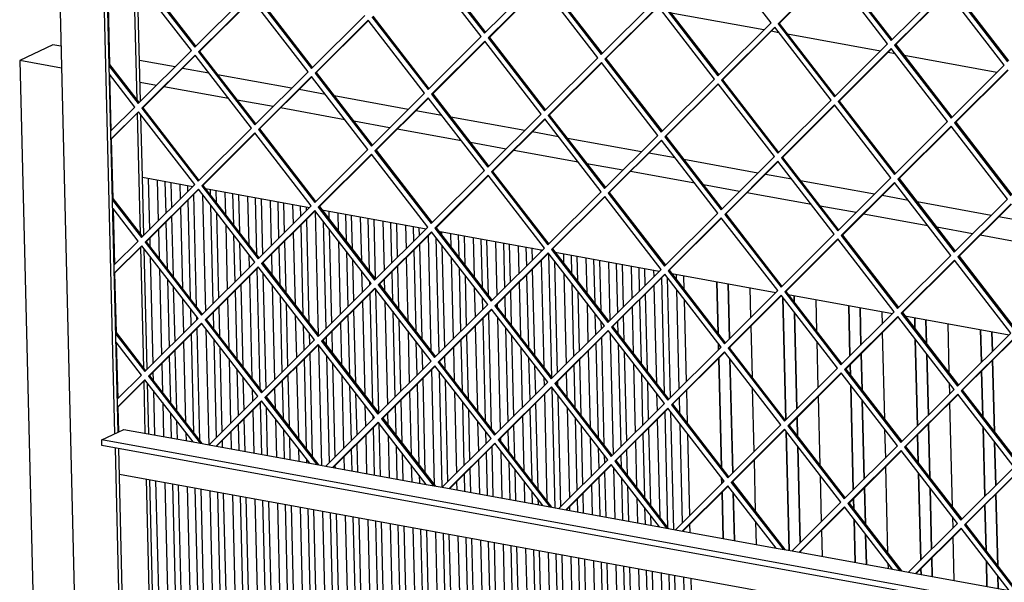
# Model space of a CAD drawing. Units: millimetres. Extents: x 0 to 287, y 17 to 217.
# Drawn here: x 166 to 183, y 50 to 59 of the extents above; entities that cross this region are included whole.
import ezdxf

# ---------------------------------------------------------------- set-up
doc = ezdxf.new("R2010")
doc.units = ezdxf.units.MM

# ---------------------------------------------------------------- blocks, each defined once
blk = doc.blocks.new('Frame_Universal_1500-50_standaard_1S__62', base_point=(4990.96, 983.56))
at = {"color": 7, "linetype": 'Continuous'}
for p, q in [((5365.19, 1771.1), (5318.54, 1779.58)), ((5372.77, 1769.72), (5368.96, 1770.41)), ((5423.83, 1760.43), (5377.17, 1768.92)), ((5007.71, 1763.65), (4990.96, 1755.73)), ((5011.67, 1762.93), (5007.71, 1763.65)), ((5431.41, 1759.06), (5427.6, 1759.75)), ((5482.47, 1749.77), (5435.81, 1758.26)), ((4990.96, 1755.73), (5003.84, 1231.75)), ((5011.95, 1751.91), (4990.96, 1755.73)), ((5069.08, 1752.49), (5051.22, 1755.73)), ((5086.08, 1749.4), (5072.85, 1751.8)), ((5127.72, 1741.83), (5090.48, 1748.6)), ((5059.77, 1743.22), (5051.49, 1744.72)), ((5095.94, 1736.64), (5063.53, 1742.53)), ((5144.72, 1738.73), (5131.49, 1741.14)), ((5118.41, 1732.56), (5100.34, 1735.84)), ((5186.36, 1731.16), (5149.12, 1737.93)), ((5154.57, 1725.98), (5122.17, 1731.87)), ((5203.36, 1728.07), (5190.12, 1730.48)), ((5177.04, 1721.89), (5158.98, 1725.18)), ((5245, 1720.5), (5207.76, 1727.27)), ((5213.21, 1715.32), (5180.81, 1721.21)), ((5261.99, 1717.41), (5248.76, 1719.82)), ((5235.68, 1711.23), (5217.62, 1714.52)), ((5303.63, 1709.84), (5266.4, 1716.61)), ((5271.85, 1704.66), (5239.45, 1710.55)), ((5320.63, 1706.75), (5307.4, 1709.15)), ((5294.32, 1700.57), (5276.26, 1703.85)), ((5362.27, 1699.18), (5325.04, 1705.95)), ((5330.49, 1693.99), (5298.09, 1699.88)), ((5052.67, 1697.09), (5078.11, 1692.46)), ((5379.27, 1696.09), (5366.04, 1698.49)), ((5420.91, 1688.52), (5383.67, 1695.29)), ((5084.34, 1691.33), (5136.75, 1681.8)), ((5352.96, 1689.91), (5334.89, 1693.19)), ((5389.13, 1683.33), (5356.72, 1689.22)), ((5437.91, 1685.42), (5424.68, 1687.83)), ((5479.55, 1677.85), (5442.31, 1684.62)), ((5142.98, 1680.67), (5195.39, 1671.14)), ((5411.59, 1679.25), (5393.53, 1682.53)), ((5447.76, 1672.67), (5415.36, 1678.56)), ((5496.54, 1674.76), (5483.31, 1677.17)), ((5201.61, 1670), (5254.03, 1660.47)), ((5470.23, 1668.58), (5452.17, 1671.87)), ((5506.4, 1662.01), (5474, 1667.9)), ((5260.25, 1659.34), (5312.67, 1649.81)), ((5318.89, 1648.68), (5371.3, 1639.15)), ((5377.53, 1638.02), (5429.94, 1628.49)), ((5436.17, 1627.36), (5488.58, 1617.83))]:
    blk.add_line(p, q, dxfattribs=at)
blk = doc.blocks.new('Flameplate500b__63', base_point=(5325.01, 1175.53))
at = {"color": 7, "linetype": 'Continuous'}
for p, q in [((5325.19, 1640.53), (5325.01, 1647.57)), ((5341.6, 1644.55), (5342.24, 1618.46)), ((5347.27, 1643.52), (5347.95, 1615.91)), ((5358.18, 1641.54), (5358.56, 1626.46)), ((5326.32, 1594.39), (5325.31, 1635.47)), ((5374.82, 1636.63), (5376.33, 1575.14)), ((5380.44, 1637.49), (5380.53, 1634.14)), ((5391.35, 1635.5), (5391.75, 1619.62)), ((5407.94, 1632.49), (5408.56, 1607.21)), ((5413.61, 1631.46), (5414.08, 1612.7)), ((5424.53, 1629.47), (5424.68, 1623.25)), ((5380.65, 1629.08), (5381.84, 1580.62)), ((5441.11, 1626.46), (5441.25, 1620.78)), ((5446.78, 1625.43), (5447.08, 1613.23)), ((5358.66, 1622.14), (5359.29, 1596.39)), ((5457.7, 1623.44), (5458.3, 1598.71)), ((5474.28, 1620.43), (5474.69, 1604)), ((5479.96, 1619.39), (5480.2, 1609.49)), ((5391.87, 1614.56), (5392.45, 1591.18)), ((5424.78, 1618.92), (5425.85, 1575.48)), ((5441.38, 1615.72), (5442.45, 1571.92)), ((5342.37, 1613.4), (5342.44, 1610.43)), ((5348.06, 1611.59), (5348.07, 1610.91)), ((5342.54, 1606.1), (5343.9, 1551.1)), ((5348.2, 1605.85), (5349.61, 1548.55)), ((5414.18, 1608.37), (5414.63, 1590)), ((5447.21, 1608.17), (5447.97, 1577.41)), ((5480.31, 1605.16), (5481.19, 1569.09)), ((5408.67, 1602.89), (5408.8, 1597.55)), ((5474.79, 1599.67), (5475.36, 1576.64)), ((5326.84, 1573.17), (5326.43, 1590.06)), ((5359.42, 1591.33), (5360.21, 1559.1)), ((5408.92, 1592.49), (5410.22, 1539.85)), ((5458.43, 1593.65), (5458.57, 1587.96)), ((5392.55, 1586.85), (5393.4, 1552.25)), ((5414.76, 1584.94), (5415.73, 1545.33)), ((5458.68, 1583.64), (5459.96, 1531.34)), ((5381.95, 1576.3), (5382.18, 1566.77)), ((5425.98, 1570.42), (5426.34, 1555.89)), ((5448.07, 1573.08), (5448.74, 1545.86)), ((5475.48, 1571.58), (5476.34, 1536.64)), ((5327.98, 1527.02), (5326.97, 1568.11)), ((5376.47, 1569.26), (5377.94, 1509.45)), ((5442.56, 1567.6), (5442.91, 1553.41)), ((5382.31, 1561.71), (5383.5, 1513.26)), ((5481.32, 1564.03), (5481.86, 1542.12)), ((5360.32, 1554.77), (5360.95, 1529.03)), ((5426.44, 1551.56), (5427.51, 1508.12)), ((5344.02, 1546.04), (5344.1, 1543.06)), ((5393.53, 1547.19), (5394.1, 1523.81)), ((5443.03, 1548.35), (5444.11, 1504.56)), ((5349.72, 1544.22), (5349.73, 1543.55)), ((5415.84, 1541.01), (5416.29, 1522.63)), ((5448.87, 1540.8), (5449.62, 1510.05)), ((5344.2, 1538.73), (5344.77, 1515.48)), ((5349.86, 1538.49), (5350.45, 1514.45)), ((5410.33, 1535.52), (5410.46, 1530.18)), ((5481.96, 1537.8), (5482.85, 1501.72)), ((5476.45, 1532.31), (5477.02, 1509.27)), ((5460.09, 1526.28), (5460.23, 1520.6)), ((5328.19, 1518.5), (5328.08, 1522.7)), ((5361.08, 1523.97), (5361.36, 1512.47)), ((5410.58, 1525.12), (5411.11, 1503.42)), ((5394.21, 1519.48), (5394.53, 1506.44)), ((5416.42, 1517.57), (5416.79, 1502.39)), ((5460.33, 1516.27), (5460.87, 1494.37)), ((5383.61, 1508.93), (5383.62, 1508.42)), ((5449.73, 1505.72), (5449.96, 1496.36)), ((5427.63, 1503.05), (5427.7, 1500.41)), ((5477.14, 1504.21), (5477.46, 1491.36)), ((5444.22, 1500.23), (5444.29, 1497.39)), ((5482.97, 1496.66), (5483.13, 1490.33)), ((5332.4, 1347.42), (5328.75, 1495.49))]:
    blk.add_line(p, q, dxfattribs=at)
blk = doc.blocks.new('Flameplate500l__64', base_point=(5055.6, 1222.11))
at = {"color": 7, "linetype": 'Continuous'}
for p, q in [((5055.6, 1696.55), (5056.23, 1670.69)), ((5060.14, 1695.73), (5060.64, 1675.08)), ((5066.94, 1694.49), (5067.26, 1681.66)), ((5071.48, 1693.67), (5071.67, 1686.05)), ((5089.64, 1690.36), (5089.79, 1684.27)), ((5094.18, 1689.54), (5094.46, 1678.23)), ((5078.39, 1688.31), (5079.78, 1632.01)), ((5082.91, 1688.27), (5084.35, 1629.66)), ((5100.99, 1688.3), (5101.46, 1669.17)), ((5105.53, 1687.48), (5106.13, 1663.13)), ((5112.34, 1686.24), (5113.03, 1658.19)), ((5116.87, 1685.41), (5117.44, 1662.58)), ((5123.68, 1684.17), (5124.05, 1669.16)), ((5071.78, 1681.72), (5072.78, 1641.07)), ((5089.91, 1679.21), (5090.97, 1636.24)), ((5128.22, 1683.35), (5128.46, 1673.55)), ((5135.03, 1682.11), (5135.08, 1680.13)), ((5139.6, 1680.14), (5141.13, 1617.83)), ((5146.38, 1680.05), (5146.48, 1676.14)), ((5150.92, 1679.22), (5151.14, 1670.1)), ((5067.37, 1677.33), (5068.11, 1647.11)), ((5135.19, 1675.81), (5136.46, 1623.87)), ((5157.73, 1677.98), (5158.14, 1661.04)), ((5162.27, 1677.16), (5162.81, 1655)), ((5169.08, 1675.92), (5169.81, 1645.94)), ((5173.61, 1675.1), (5174.23, 1650.08)), ((5180.42, 1673.86), (5180.85, 1656.66)), ((5060.75, 1670.75), (5061.11, 1656.17)), ((5094.58, 1673.17), (5095.38, 1640.63)), ((5128.57, 1669.22), (5129.46, 1632.93)), ((5146.6, 1671.08), (5147.76, 1623.74)), ((5184.96, 1673.03), (5185.26, 1661.05)), ((5191.77, 1671.79), (5191.87, 1667.64)), ((5203.12, 1669.73), (5203.16, 1668)), ((5207.66, 1668.91), (5207.83, 1661.96)), ((5056.34, 1666.36), (5056.44, 1662.21)), ((5101.58, 1664.11), (5102, 1647.21)), ((5124.16, 1664.83), (5124.8, 1638.97)), ((5151.27, 1665.04), (5152.17, 1628.13)), ((5196.39, 1667.7), (5197.82, 1609.7)), ((5214.47, 1667.67), (5214.83, 1652.9)), ((5219.01, 1666.84), (5219.5, 1646.86)), ((5225.81, 1665.6), (5226.5, 1637.8)), ((5230.35, 1664.78), (5231.02, 1637.58)), ((5191.98, 1663.31), (5193.15, 1615.74)), ((5203.29, 1662.94), (5204.56, 1611.25)), ((5237.16, 1663.54), (5237.64, 1644.17)), ((5241.7, 1662.72), (5242.05, 1648.55)), ((5248.51, 1661.48), (5248.67, 1655.14)), ((5253.05, 1660.65), (5253.08, 1659.53)), ((5056.57, 1657.15), (5057.89, 1603.32)), ((5106.25, 1658.07), (5106.41, 1651.6)), ((5117.54, 1658.25), (5117.79, 1648.03)), ((5158.27, 1655.98), (5158.79, 1634.72)), ((5185.36, 1656.73), (5186.15, 1624.8)), ((5207.95, 1656.9), (5208.97, 1615.63)), ((5253.18, 1655.2), (5254.5, 1601.56)), ((5259.97, 1654.81), (5261.35, 1598.75)), ((5264.4, 1658.59), (5264.51, 1653.83)), ((5271.21, 1657.35), (5271.52, 1644.77)), ((5275.74, 1656.53), (5276.18, 1638.73)), ((5282.55, 1655.29), (5283.18, 1629.67)), ((5287.09, 1654.46), (5287.82, 1625.08)), ((5061.23, 1651.11), (5062.3, 1607.71)), ((5162.94, 1649.94), (5163.2, 1639.11)), ((5180.95, 1652.34), (5181.48, 1630.84)), ((5248.77, 1650.81), (5249.84, 1607.6)), ((5293.9, 1653.22), (5294.43, 1631.67)), ((5298.44, 1652.4), (5298.84, 1636.06)), ((5305.25, 1651.16), (5305.46, 1642.64)), ((5309.79, 1650.34), (5309.87, 1647.03)), ((5106.52, 1647.28), (5107.78, 1595.77)), ((5113.25, 1649.01), (5114.68, 1590.82)), ((5174.34, 1645.75), (5174.48, 1639.9)), ((5214.95, 1647.84), (5215.58, 1622.22)), ((5242.16, 1644.23), (5242.83, 1616.66)), ((5264.64, 1648.77), (5265.76, 1603.14)), ((5316.66, 1646.67), (5318.14, 1586.25)), ((5321.14, 1648.27), (5321.2, 1645.69)), ((5068.23, 1642.05), (5068.92, 1614.29)), ((5102.1, 1642.89), (5103.12, 1601.81)), ((5117.92, 1642.97), (5119.09, 1595.21)), ((5169.94, 1640.88), (5171.47, 1578.57)), ((5219.62, 1641.8), (5220, 1626.61)), ((5237.75, 1639.84), (5238.17, 1622.7)), ((5271.64, 1639.71), (5272.38, 1609.72)), ((5309.98, 1642.7), (5311.19, 1593.43)), ((5321.32, 1640.63), (5322.55, 1590.64)), ((5072.9, 1636.01), (5073.33, 1618.68)), ((5095.49, 1636.3), (5096.11, 1610.87)), ((5163.31, 1634.78), (5164.47, 1587.63)), ((5174.6, 1634.84), (5175.89, 1582.71)), ((5305.57, 1638.31), (5306.52, 1599.47)), ((5091.08, 1631.91), (5091.45, 1616.91)), ((5124.92, 1633.91), (5125.71, 1601.8)), ((5158.9, 1630.39), (5159.8, 1593.67)), ((5231.13, 1633.25), (5231.17, 1631.76)), ((5276.31, 1633.67), (5276.79, 1614.11)), ((5298.95, 1631.73), (5299.52, 1608.53)), ((5079.9, 1626.95), (5079.94, 1625.27)), ((5129.59, 1627.87), (5130.12, 1606.19)), ((5181.61, 1625.78), (5182.5, 1589.3)), ((5226.72, 1628.87), (5228.15, 1570.44)), ((5231.29, 1626.7), (5232.68, 1570.22)), ((5283.31, 1624.61), (5283.4, 1620.69)), ((5294.54, 1627.34), (5294.85, 1614.57)), ((5080.05, 1620.94), (5081.43, 1564.64)), ((5084.57, 1620.91), (5086.01, 1562.54)), ((5147.87, 1619.42), (5148.13, 1608.77)), ((5152.28, 1623.81), (5152.8, 1602.73)), ((5186.27, 1619.74), (5186.91, 1593.69)), ((5220.1, 1622.28), (5221.15, 1579.5)), ((5136.59, 1618.81), (5136.74, 1612.77)), ((5215.69, 1617.89), (5216.49, 1585.54)), ((5238.29, 1617.64), (5239.3, 1576.8)), ((5283.51, 1616.37), (5284.84, 1562.3)), ((5287.98, 1618.57), (5289.47, 1557.72)), ((5069.02, 1609.97), (5069.77, 1579.74)), ((5073.43, 1614.36), (5074.43, 1573.7)), ((5091.57, 1611.85), (5092.63, 1568.88)), ((5141.26, 1612.77), (5142.74, 1552.22)), ((5193.27, 1610.68), (5193.53, 1600.27)), ((5209.07, 1611.31), (5209.49, 1594.6)), ((5242.96, 1611.6), (5243.71, 1581.19)), ((5276.89, 1609.78), (5277.84, 1571.36)), ((5294.98, 1609.51), (5296.09, 1564.3)), ((5096.24, 1605.81), (5097.04, 1573.27)), ((5136.84, 1608.44), (5138.12, 1556.51)), ((5204.66, 1606.92), (5204.82, 1600.64)), ((5272.48, 1605.39), (5273.17, 1577.4)), ((5062.41, 1603.38), (5062.77, 1588.8)), ((5130.23, 1601.86), (5131.12, 1565.57)), ((5148.26, 1603.71), (5149.42, 1556.38)), ((5198.05, 1600.33), (5199.47, 1542.33)), ((5249.96, 1602.54), (5250.32, 1587.77)), ((5299.64, 1603.47), (5300.5, 1568.69)), ((5058, 1598.99), (5058.1, 1594.84)), ((5103.24, 1596.75), (5103.66, 1579.85)), ((5125.82, 1597.47), (5126.45, 1571.61)), ((5152.92, 1597.67), (5153.83, 1560.77)), ((5193.64, 1595.95), (5194.81, 1548.37)), ((5204.94, 1595.58), (5206.21, 1543.88)), ((5254.63, 1596.5), (5254.73, 1592.16)), ((5265.87, 1598.81), (5266.17, 1586.46)), ((5058.22, 1589.78), (5058.77, 1567.49)), ((5107.91, 1590.71), (5108.07, 1584.24)), ((5119.2, 1590.89), (5119.45, 1580.67)), ((5261.46, 1594.42), (5261.5, 1592.5)), ((5306.65, 1594.41), (5307.12, 1575.28)), ((5159.93, 1588.61), (5160.45, 1567.35)), ((5182.61, 1584.97), (5183.14, 1563.47)), ((5187.02, 1589.36), (5187.81, 1557.43)), ((5209.61, 1589.54), (5210.62, 1548.27)), ((5254.84, 1587.84), (5256.16, 1534.2)), ((5261.63, 1587.44), (5263.01, 1531.38)), ((5311.31, 1588.37), (5311.53, 1579.67)), ((5322.66, 1586.31), (5322.86, 1578.33)), ((5062.89, 1583.74), (5063.31, 1566.66)), ((5108.17, 1579.91), (5108.7, 1558.41)), ((5114.91, 1581.65), (5115.51, 1557.17)), ((5164.59, 1582.57), (5164.86, 1571.74)), ((5216.61, 1580.48), (5217.24, 1554.85)), ((5250.43, 1583.45), (5251.49, 1540.24)), ((5266.3, 1581.4), (5267.42, 1535.77)), ((5103.76, 1575.52), (5104.16, 1559.23)), ((5119.58, 1575.61), (5120.05, 1556.35)), ((5175.99, 1578.39), (5176.14, 1572.53)), ((5243.81, 1576.86), (5244.49, 1549.3)), ((5311.63, 1575.34), (5312.84, 1526.06)), ((5318.31, 1579.31), (5319.77, 1520.03)), ((5069.89, 1574.68), (5070.12, 1565.42)), ((5171.59, 1573.51), (5172.25, 1546.85)), ((5221.28, 1574.44), (5221.65, 1559.24)), ((5239.4, 1572.47), (5239.82, 1555.34)), ((5273.3, 1572.34), (5274.03, 1542.36)), ((5307.22, 1570.95), (5308.18, 1532.1)), ((5322.98, 1573.27), (5324.21, 1523.27)), ((5074.56, 1568.64), (5074.66, 1564.6)), ((5097.15, 1568.94), (5097.35, 1560.47)), ((5126.58, 1566.55), (5126.86, 1555.11)), ((5164.97, 1567.41), (5165.44, 1548.09)), ((5176.26, 1567.47), (5176.79, 1546.03)), ((5232.79, 1565.89), (5232.82, 1564.4)), ((5277.96, 1566.3), (5278.44, 1546.75)), ((5092.73, 1564.55), (5092.81, 1561.3)), ((5131.24, 1560.51), (5131.4, 1554.28)), ((5160.55, 1563.02), (5160.9, 1548.92)), ((5228.37, 1561.5), (5228.99, 1536.54)), ((5296.19, 1559.98), (5296.51, 1547.2)), ((5300.61, 1564.37), (5301.18, 1541.16)), ((5153.94, 1556.44), (5154.09, 1550.16)), ((5183.26, 1558.41), (5183.6, 1544.79)), ((5232.95, 1559.34), (5233.53, 1535.71)), ((5284.96, 1557.24), (5285.06, 1553.33)), ((5149.53, 1552.05), (5149.55, 1550.98)), ((5187.93, 1552.37), (5188.14, 1543.97)), ((5217.35, 1550.53), (5217.64, 1538.6)), ((5221.76, 1554.92), (5222.18, 1537.78)), ((5239.95, 1550.28), (5240.34, 1534.47)), ((5289.63, 1551.2), (5290.27, 1525.4)), ((5285.17, 1549), (5285.73, 1526.22)), ((5059.34, 1544.47), (5067.26, 1222.11)), ((5063.88, 1543.65), (5071.73, 1224.22)), ((5070.68, 1542.41), (5078.43, 1227.39)), ((5075.22, 1541.59), (5082.9, 1229.5)), ((5082.03, 1540.35), (5089.6, 1232.66)), ((5194.93, 1543.31), (5194.95, 1542.73)), ((5210.73, 1543.94), (5210.83, 1539.84)), ((5244.62, 1544.24), (5244.88, 1533.65)), ((5278.55, 1542.42), (5278.92, 1527.46)), ((5296.63, 1542.14), (5297.08, 1524.16)), ((5086.57, 1539.52), (5094.07, 1234.78)), ((5093.38, 1538.28), (5100.77, 1237.94)), ((5097.92, 1537.46), (5105.23, 1240.05)), ((5104.73, 1536.22), (5111.04, 1279.42)), ((5109.27, 1535.4), (5115.58, 1278.59)), ((5274.14, 1538.03), (5274.38, 1528.28)), ((5301.3, 1536.1), (5301.61, 1523.33)), ((5116.08, 1534.16), (5122.39, 1277.35)), ((5120.62, 1533.33), (5126.93, 1276.53)), ((5127.42, 1532.09), (5133.74, 1275.29)), ((5131.96, 1531.27), (5138.28, 1274.47)), ((5251.62, 1535.18), (5251.68, 1532.41)), ((5267.52, 1531.44), (5267.57, 1529.52)), ((5138.77, 1530.03), (5145.09, 1273.23)), ((5143.31, 1529.21), (5149.63, 1272.4)), ((5150.12, 1527.97), (5156.44, 1271.16)), ((5154.66, 1527.14), (5160.97, 1270.34)), ((5161.47, 1525.9), (5167.77, 1269.61)), ((5308.3, 1527.04), (5308.42, 1522.09)), ((5166.01, 1525.08), (5172.24, 1271.72)), ((5172.82, 1523.84), (5178.94, 1274.89)), ((5177.35, 1523.02), (5183.4, 1277)), ((5184.16, 1521.78), (5190.11, 1280.17)), ((5188.7, 1520.95), (5194.57, 1282.28)), ((5195.51, 1519.71), (5201.27, 1285.45)), ((5200.05, 1518.89), (5205.74, 1287.56)), ((5206.86, 1517.65), (5212.44, 1290.73)), ((5211.4, 1516.83), (5216.91, 1292.84)), ((5218.21, 1515.59), (5223.61, 1296)), ((5222.75, 1514.76), (5228.07, 1298.12)), ((5229.55, 1513.52), (5234.77, 1301.28)), ((5234.09, 1512.7), (5239.24, 1303.39)), ((5240.9, 1511.46), (5245.94, 1306.56)), ((5245.44, 1510.64), (5250.41, 1308.67)), ((5252.25, 1509.4), (5257.11, 1311.84)), ((5256.79, 1508.57), (5261.58, 1313.95)), ((5263.6, 1507.33), (5268.28, 1317.12)), ((5268.14, 1506.51), (5272.74, 1319.23)), ((5274.95, 1505.27), (5279.44, 1322.4)), ((5279.49, 1504.45), (5283.91, 1324.51)), ((5286.29, 1503.21), (5290.61, 1327.67)), ((5290.83, 1502.38), (5295.08, 1329.79)), ((5297.64, 1501.14), (5301.78, 1332.95)), ((5302.18, 1500.32), (5306.25, 1335.06)), ((5308.99, 1499.08), (5312.95, 1338.23)), ((5313.53, 1498.26), (5317.41, 1340.34)), ((5320.34, 1497.02), (5324.11, 1343.51)), ((5324.88, 1496.19), (5328.58, 1345.62))]:
    blk.add_line(p, q, dxfattribs=at)
blk = doc.blocks.new('Standard_configuration_1500-50__65', base_point=(5055.6, 1175.53))
for name, p in [('Flameplate500l__64', (5055.6, 1222.11)), ('Flameplate500b__63', (5325.01, 1175.53))]:
    blk.add_blockref(name, p)
blk = doc.blocks.new('Flameplates_1__66', base_point=(5052.67, 1175.53))
at = {"color": 7, "linetype": 'Continuous'}
for p, q in [((5053.38, 1667.85), (5052.67, 1697.09)), ((5064.01, 1695.02), (5064.41, 1678.82)), ((5075.36, 1692.96), (5075.44, 1689.8)), ((5086.71, 1690.9), (5086.78, 1688.17)), ((5098.06, 1688.83), (5098.44, 1673.07)), ((5075.55, 1685.47), (5076.76, 1635.91)), ((5109.4, 1686.77), (5110.11, 1657.97)), ((5120.75, 1684.71), (5121.2, 1666.33)), ((5086.9, 1683.11), (5088.12, 1633.41)), ((5132.1, 1682.64), (5132.23, 1677.3)), ((5143.45, 1680.58), (5143.46, 1680.04)), ((5064.52, 1674.5), (5065.1, 1651.01)), ((5143.59, 1674.98), (5144.92, 1620.91)), ((5154.8, 1678.52), (5155.13, 1664.94)), ((5166.14, 1676.45), (5166.8, 1649.84)), ((5177.49, 1674.39), (5178, 1653.83)), ((5132.34, 1672.97), (5133.45, 1627.77)), ((5188.84, 1672.33), (5189.02, 1664.8)), ((5098.57, 1668.01), (5099.15, 1644.38)), ((5200.27, 1666.84), (5201.71, 1608.41)), ((5211.54, 1668.2), (5211.82, 1656.8)), ((5222.88, 1666.14), (5223.48, 1641.7)), ((5234.23, 1664.07), (5234.79, 1641.33)), ((5055.04, 1600.49), (5053.55, 1661.05)), ((5121.31, 1662), (5121.78, 1642.87)), ((5155.25, 1659.88), (5155.94, 1631.88)), ((5189.13, 1660.48), (5190.14, 1619.64)), ((5245.58, 1662.01), (5245.82, 1652.3)), ((5256.96, 1658.71), (5258.49, 1596.4)), ((5268.27, 1657.88), (5268.5, 1648.67)), ((5279.62, 1655.82), (5280.17, 1633.57)), ((5110.28, 1651.03), (5111.77, 1590.61)), ((5178.1, 1649.5), (5178.47, 1634.74)), ((5211.94, 1651.74), (5212.74, 1619.38)), ((5290.97, 1653.76), (5291.58, 1628.83)), ((5302.32, 1651.69), (5302.61, 1639.81)), ((5065.22, 1645.95), (5066.07, 1611.46)), ((5166.92, 1644.78), (5166.97, 1642.86)), ((5245.92, 1647.98), (5246.82, 1611.5)), ((5313.74, 1646.45), (5315.18, 1588.27)), ((5342.24, 1618.46), (5341.6, 1644.55)), ((5099.26, 1640.05), (5100.1, 1605.71)), ((5268.63, 1643.61), (5269.53, 1606.89)), ((5347.95, 1615.91), (5347.27, 1643.52)), ((5358.18, 1641.54), (5358.56, 1626.46)), ((5121.91, 1637.81), (5122.86, 1598.96)), ((5167.08, 1638.53), (5168.46, 1582.47)), ((5223.61, 1636.64), (5223.76, 1630.36)), ((5234.9, 1637), (5235.15, 1626.6)), ((5302.72, 1635.48), (5303.51, 1603.37)), ((5376.33, 1575.14), (5374.82, 1636.63)), ((5380.53, 1634.14), (5380.44, 1637.49)), ((5391.35, 1635.5), (5391.75, 1619.62)), ((5076.89, 1630.85), (5077.1, 1622.43)), ((5178.59, 1629.68), (5179.65, 1586.46)), ((5408.56, 1607.21), (5407.94, 1632.49)), ((5414.08, 1612.7), (5413.61, 1631.46)), ((5424.53, 1629.47), (5424.68, 1623.25)), ((5088.23, 1629.08), (5088.43, 1620.81)), ((5156.05, 1627.56), (5156.79, 1597.57)), ((5223.87, 1626.03), (5225.14, 1574.34)), ((5280.29, 1628.51), (5280.56, 1617.86)), ((5291.69, 1624.51), (5291.84, 1618.47)), ((5381.84, 1580.62), (5380.65, 1629.08)), ((5441.25, 1620.78), (5441.11, 1626.46)), ((5447.08, 1613.23), (5446.78, 1625.43)), ((5133.57, 1622.71), (5133.89, 1609.94)), ((5235.28, 1621.54), (5236.45, 1573.97)), ((5358.66, 1622.14), (5359.29, 1596.39)), ((5457.7, 1623.44), (5458.3, 1598.71)), ((5474.69, 1604), (5474.28, 1620.43)), ((5480.2, 1609.49), (5479.96, 1619.39)), ((5077.2, 1618.11), (5078.42, 1568.54)), ((5088.56, 1615.75), (5089.78, 1566.04)), ((5145.02, 1616.58), (5145.12, 1612.67)), ((5190.26, 1614.58), (5190.68, 1597.44)), ((5212.84, 1615.06), (5213.47, 1589.44)), ((5391.87, 1614.56), (5392.45, 1591.18)), ((5424.78, 1618.92), (5425.85, 1575.48)), ((5442.45, 1571.92), (5441.38, 1615.72)), ((5280.66, 1613.53), (5281.83, 1566.2)), ((5291.96, 1613.41), (5293.24, 1561.47)), ((5342.44, 1610.43), (5342.37, 1613.4)), ((5348.07, 1610.91), (5348.06, 1611.59)), ((5066.17, 1607.13), (5066.75, 1583.64)), ((5133.99, 1605.61), (5135.11, 1560.41)), ((5145.24, 1607.61), (5146.57, 1553.54)), ((5246.95, 1606.44), (5247.47, 1584.94)), ((5343.9, 1551.1), (5342.54, 1606.1)), ((5349.61, 1548.55), (5348.2, 1605.85)), ((5414.63, 1590), (5414.18, 1608.37)), ((5447.97, 1577.41), (5447.21, 1608.17)), ((5481.19, 1569.09), (5480.31, 1605.16)), ((5100.23, 1600.65), (5100.81, 1577.01)), ((5269.64, 1602.56), (5270.16, 1581.3)), ((5408.8, 1597.55), (5408.67, 1602.89)), ((5475.36, 1576.64), (5474.79, 1599.67)), ((5122.97, 1594.64), (5123.44, 1575.51)), ((5201.93, 1599.48), (5203.36, 1541.2)), ((5303.63, 1598.31), (5304.27, 1572.44)), ((5055.84, 1568.02), (5055.21, 1593.68)), ((5156.91, 1592.51), (5157.6, 1564.52)), ((5190.79, 1593.11), (5191.79, 1552.27)), ((5258.61, 1591.34), (5260.1, 1530.88)), ((5359.42, 1591.33), (5360.21, 1559.1)), ((5410.22, 1539.85), (5408.92, 1592.49)), ((5458.43, 1593.65), (5458.57, 1587.96)), ((5392.55, 1586.85), (5393.4, 1552.25)), ((5415.73, 1545.34), (5414.76, 1584.94)), ((5111.94, 1583.66), (5112.58, 1557.7)), ((5179.76, 1582.14), (5180.12, 1567.37)), ((5213.6, 1584.38), (5214.39, 1552.02)), ((5247.58, 1580.61), (5248.48, 1544.14)), ((5458.68, 1583.64), (5459.96, 1531.34)), ((5066.88, 1578.58), (5067.19, 1565.96)), ((5168.58, 1577.41), (5168.63, 1575.49)), ((5270.28, 1576.24), (5271.19, 1539.52)), ((5315.4, 1579.09), (5316.83, 1520.9)), ((5382.18, 1566.77), (5381.95, 1576.3)), ((5100.91, 1572.69), (5101.23, 1559.77)), ((5123.56, 1570.45), (5123.93, 1555.64)), ((5168.73, 1571.16), (5169.32, 1547.39)), ((5425.98, 1570.42), (5426.34, 1555.89)), ((5448.74, 1545.86), (5448.07, 1573.08)), ((5476.34, 1536.64), (5475.48, 1571.58)), ((5225.27, 1569.28), (5225.42, 1562.99)), ((5236.55, 1569.64), (5236.81, 1559.24)), ((5304.37, 1568.11), (5305.16, 1536)), ((5377.94, 1509.45), (5376.47, 1569.26)), ((5442.91, 1553.41), (5442.56, 1567.6)), ((5157.71, 1560.19), (5157.97, 1549.45)), ((5180.25, 1562.31), (5180.67, 1545.32)), ((5281.95, 1561.14), (5282.21, 1550.49)), ((5383.5, 1513.26), (5382.31, 1561.71)), ((5481.86, 1542.12), (5481.32, 1564.03)), ((5135.23, 1555.35), (5135.27, 1553.58)), ((5225.53, 1558.67), (5226.06, 1537.07)), ((5293.35, 1557.14), (5293.49, 1551.1)), ((5236.93, 1554.18), (5237.41, 1535.01)), ((5360.32, 1554.77), (5360.95, 1529.03)), ((5426.44, 1551.56), (5427.51, 1508.12)), ((5191.92, 1547.21), (5192.01, 1543.26)), ((5214.5, 1547.69), (5214.71, 1539.13)), ((5282.32, 1546.17), (5282.8, 1526.75)), ((5293.62, 1546.04), (5294.14, 1524.69)), ((5344.1, 1543.06), (5344.02, 1546.04)), ((5393.53, 1547.19), (5394.1, 1523.81)), ((5444.11, 1504.56), (5443.03, 1548.35)), ((5064.38, 1220.74), (5056.41, 1545.01)), ((5067.75, 1542.94), (5075.55, 1226.02)), ((5079.1, 1540.88), (5086.71, 1231.3)), ((5349.73, 1543.55), (5349.72, 1544.22)), ((5416.29, 1522.63), (5415.84, 1541.01)), ((5449.62, 1510.05), (5448.87, 1540.8)), ((5090.45, 1538.82), (5097.88, 1236.58)), ((5101.8, 1536.75), (5108.11, 1279.95)), ((5248.6, 1539.08), (5248.75, 1532.94)), ((5271.29, 1535.19), (5271.45, 1528.82)), ((5344.77, 1515.48), (5344.2, 1538.73)), ((5350.45, 1514.45), (5349.86, 1538.49)), ((5410.46, 1530.18), (5410.33, 1535.52)), ((5482.85, 1501.72), (5481.96, 1537.8)), ((5113.14, 1534.69), (5119.46, 1277.89)), ((5124.49, 1532.63), (5130.81, 1275.82)), ((5135.84, 1530.56), (5142.16, 1273.76)), ((5305.29, 1530.94), (5305.49, 1522.63)), ((5477.02, 1509.27), (5476.45, 1532.31)), ((5147.19, 1528.5), (5153.5, 1271.7)), ((5158.54, 1526.44), (5164.85, 1269.63)), ((5460.09, 1526.28), (5460.23, 1520.6)), ((5169.88, 1524.37), (5176.05, 1273.53)), ((5181.23, 1522.31), (5187.22, 1278.81)), ((5361.08, 1523.97), (5361.36, 1512.47)), ((5411.11, 1503.42), (5410.58, 1525.12)), ((5192.58, 1520.25), (5198.39, 1284.08)), ((5203.93, 1518.18), (5209.56, 1289.36)), ((5215.28, 1516.12), (5220.72, 1294.64)), ((5394.21, 1519.48), (5394.53, 1506.44)), ((5416.79, 1502.39), (5416.42, 1517.57)), ((5460.33, 1516.27), (5460.87, 1494.37)), ((5226.62, 1514.06), (5231.89, 1299.92)), ((5237.97, 1511.99), (5243.06, 1305.2)), ((5249.32, 1509.93), (5254.22, 1310.48)), ((5260.67, 1507.87), (5265.39, 1315.75)), ((5272.01, 1505.8), (5276.56, 1321.03)), ((5383.62, 1508.42), (5383.61, 1508.93)), ((5449.96, 1496.36), (5449.73, 1505.72)), ((5283.36, 1503.74), (5287.73, 1326.31)), ((5294.71, 1501.68), (5298.89, 1331.59)), ((5427.63, 1503.05), (5427.7, 1500.41)), ((5477.46, 1491.36), (5477.14, 1504.21)), ((5306.06, 1499.61), (5310.06, 1336.87)), ((5317.41, 1497.55), (5321.23, 1342.15)), ((5444.29, 1497.39), (5444.22, 1500.23)), ((5483.13, 1490.33), (5482.97, 1496.66))]:
    blk.add_line(p, q, dxfattribs=at)
blk = doc.blocks.new('vonkenscherm_1500-50_1S__67', base_point=(5028.58, 1321.93))
at = {"color": 7, "linetype": 'Continuous'}
for p, q in [((5040.57, 1568.97), (5043.36, 1570.29)), ((5043.36, 1570.29), (5078.18, 1563.96)), ((5032.19, 1565.01), (5040.57, 1568.97)), ((5032.26, 1562.15), (5032.19, 1565.01)), ((6276.09, 1338.84), (5032.19, 1565.01)), ((6276.16, 1335.98), (5032.26, 1562.15)), ((5078.18, 1563.96), (5086.22, 1562.5)), ((5086.22, 1562.5), (5136.82, 1553.3)), ((5136.82, 1553.3), (5144.86, 1551.84)), ((5144.86, 1551.84), (5195.45, 1542.63)), ((5041.09, 1547.79), (6283.28, 1321.93)), ((5195.45, 1542.63), (5203.49, 1541.17)), ((5203.49, 1541.17), (5254.09, 1531.97)), ((5254.09, 1531.97), (5262.13, 1530.51)), ((5262.13, 1530.51), (5312.73, 1521.31)), ((5312.73, 1521.31), (5320.77, 1519.85)), ((5320.77, 1519.85), (5371.37, 1510.65)), ((5371.37, 1510.65), (5379.41, 1509.19)), ((5379.41, 1509.19), (5430.01, 1499.99)), ((5430.01, 1499.99), (5438.04, 1498.52)), ((5438.04, 1498.52), (5488.64, 1489.32))]:
    blk.add_line(p, q, dxfattribs=at)
blk = doc.blocks.new('U-profiel_vonkenscherm_1500-50__68', base_point=(4992.31, 982.78))
at = {"color": 7, "linetype": 'Continuous'}
for p, q in [((4992.31, 2550.38), (5025.08, 1217.88)), ((5038.89, 1568.18), (5015.53, 2518.01)), ((5040.56, 1568.97), (5017.23, 2517.7)), ((5050.02, 1735.74), (5048.52, 1796.61)), ((5051.73, 1735.22), (5050.24, 1795.78)), ((5051.68, 1668.37), (5050.18, 1729.24)), ((5052.67, 1697.09), (5051.89, 1728.41)), ((5053.38, 1667.85), (5052.67, 1697.09)), ((5053.33, 1601.01), (5051.84, 1661.88)), ((5055.04, 1600.49), (5053.55, 1661.05)), ((5054.14, 1568.33), (5053.49, 1594.51)), ((5055.84, 1568.02), (5055.21, 1593.68)), ((5047.63, 1212.83), (5039.07, 1560.92)), ((5049.3, 1213.62), (5040.77, 1560.61)), ((5062.71, 1219.95), (5054.7, 1545.32)), ((5064.38, 1220.74), (5056.41, 1545.01))]:
    blk.add_line(p, q, dxfattribs=at)
blk = doc.blocks.new('Geleiding_1__69', base_point=(4992.31, 982.78))
blk.add_blockref('U-profiel_vonkenscherm_1500-50__68', (4992.31, 982.78))
blk = doc.blocks.new('gaas1500-50_1__70', base_point=(5029.32, 1348.57))
at = {"color": 7, "linetype": 'Continuous'}
for p, q in [((5368.87, 1774.76), (5340.54, 1811.43)), ((5223.11, 1767.73), (5194.77, 1804.41)), ((5196.48, 1806.11), (5224.82, 1769.43)), ((5197.04, 1806.37), (5225.25, 1769.86)), ((5401.44, 1802.74), (5429.65, 1766.23)), ((5050.71, 1799.08), (5079.05, 1762.41)), ((5051.27, 1799.34), (5079.48, 1762.84)), ((5399.17, 1800.77), (5372.39, 1774.12)), ((5399.3, 1800.61), (5372.95, 1774.38)), ((5427.51, 1764.1), (5399.17, 1800.77)), ((5400.88, 1802.47), (5429.22, 1765.8)), ((5077.34, 1760.71), (5049, 1797.38)), ((5224.82, 1769.43), (5251.6, 1796.08)), ((5253.41, 1793.74), (5226.63, 1767.09)), ((5253.53, 1793.58), (5227.18, 1767.36)), ((5281.75, 1757.07), (5253.41, 1793.74)), ((5255.12, 1795.44), (5283.45, 1758.77)), ((5255.67, 1795.71), (5283.89, 1759.2)), ((5079.05, 1762.41), (5105.83, 1789.06)), ((5109.35, 1788.42), (5137.69, 1751.74)), ((5109.91, 1788.68), (5138.12, 1752.17)), ((5429.22, 1765.8), (5456, 1792.45)), ((5457.81, 1790.11), (5431.03, 1763.46)), ((5457.94, 1789.94), (5431.59, 1763.72)), ((5486.15, 1753.44), (5457.81, 1790.11)), ((5459.52, 1791.81), (5487.86, 1755.14)), ((5460.08, 1792.07), (5488.29, 1755.57)), ((5035.38, 1783.53), (5036.11, 1753.74)), ((5107.64, 1786.72), (5080.86, 1760.07)), ((5107.77, 1786.55), (5081.42, 1760.33)), ((5135.98, 1750.04), (5107.64, 1786.72)), ((5283.45, 1758.77), (5310.24, 1785.42)), ((5312.04, 1783.08), (5285.26, 1756.43)), ((5312.17, 1782.92), (5285.82, 1756.69)), ((5340.38, 1746.41), (5312.04, 1783.08)), ((5313.75, 1784.78), (5342.09, 1748.11)), ((5314.31, 1785.05), (5342.52, 1748.54)), ((5137.69, 1751.74), (5164.47, 1778.39)), ((5168.55, 1778.02), (5196.76, 1741.51)), ((5166.28, 1776.05), (5139.5, 1749.4)), ((5166.41, 1775.89), (5140.06, 1749.67)), ((5194.62, 1739.38), (5166.28, 1776.05)), ((5167.99, 1777.76), (5196.33, 1741.08)), ((5342.09, 1748.11), (5368.87, 1774.76)), ((5372.39, 1774.12), (5372.95, 1774.38)), ((5372.39, 1774.12), (5400.73, 1737.45)), ((5372.95, 1774.38), (5401.16, 1737.88)), ((5370.68, 1772.42), (5343.9, 1745.77)), ((5370.81, 1772.25), (5344.46, 1746.03)), ((5399.02, 1735.75), (5370.68, 1772.42)), ((5196.33, 1741.08), (5223.11, 1767.73)), ((5224.92, 1765.39), (5198.14, 1738.74)), ((5225.04, 1765.23), (5198.69, 1739.01)), ((5253.25, 1728.72), (5224.92, 1765.39)), ((5226.63, 1767.09), (5227.18, 1767.36)), ((5226.63, 1767.09), (5254.96, 1730.42)), ((5227.18, 1767.36), (5255.4, 1730.85)), ((5400.73, 1737.45), (5427.51, 1764.1)), ((5431.03, 1763.46), (5431.59, 1763.72)), ((5431.03, 1763.46), (5459.37, 1726.79)), ((5431.59, 1763.72), (5459.8, 1727.21)), ((5050.56, 1734.05), (5077.34, 1760.71)), ((5079.15, 1758.36), (5052.37, 1731.71)), ((5079.28, 1758.2), (5052.93, 1731.98)), ((5107.49, 1721.69), (5079.15, 1758.36)), ((5080.86, 1760.07), (5081.42, 1760.33)), ((5080.86, 1760.07), (5109.2, 1723.39)), ((5081.42, 1760.33), (5109.63, 1723.82)), ((5429.32, 1761.76), (5402.54, 1735.11)), ((5429.45, 1761.59), (5403.1, 1735.37)), ((5457.66, 1725.08), (5429.32, 1761.76)), ((5036.11, 1753.74), (5050.99, 1734.48)), ((5254.96, 1730.42), (5281.75, 1757.07)), ((5283.55, 1754.73), (5256.77, 1728.08)), ((5283.68, 1754.57), (5257.33, 1728.34)), ((5311.89, 1718.06), (5283.55, 1754.73)), ((5285.26, 1756.43), (5285.82, 1756.69)), ((5285.26, 1756.43), (5313.6, 1719.76)), ((5285.82, 1756.69), (5314.03, 1720.19)), ((5459.37, 1726.79), (5486.15, 1753.44)), ((5036.04, 1752.84), (5050.56, 1734.05)), ((5036.14, 1748.8), (5036.84, 1720.4)), ((5048.85, 1732.35), (5036.14, 1748.8)), ((5109.2, 1723.39), (5135.98, 1750.04)), ((5139.5, 1749.4), (5140.06, 1749.67)), ((5139.5, 1749.4), (5167.84, 1712.73)), ((5140.06, 1749.67), (5168.27, 1713.16)), ((5487.96, 1751.1), (5461.18, 1724.45)), ((5488.09, 1750.93), (5461.74, 1724.71)), ((5137.79, 1747.7), (5111.01, 1721.05)), ((5137.92, 1747.54), (5111.57, 1721.32)), ((5166.13, 1711.03), (5137.79, 1747.7)), ((5313.6, 1719.76), (5340.38, 1746.41)), ((5342.19, 1744.07), (5315.41, 1717.42)), ((5342.32, 1743.9), (5315.97, 1717.68)), ((5370.53, 1707.4), (5342.19, 1744.07)), ((5343.9, 1745.77), (5344.46, 1746.03)), ((5343.9, 1745.77), (5372.24, 1709.1)), ((5344.46, 1746.03), (5372.67, 1709.53)), ((5167.84, 1712.73), (5194.62, 1739.38)), ((5198.14, 1738.74), (5198.69, 1739.01)), ((5198.14, 1738.74), (5226.47, 1702.07)), ((5198.69, 1739.01), (5226.9, 1702.5)), ((5196.43, 1737.04), (5169.64, 1710.39)), ((5196.55, 1736.88), (5170.2, 1710.65)), ((5224.76, 1700.37), (5196.43, 1737.04)), ((5372.24, 1709.1), (5399.02, 1735.75)), ((5400.83, 1733.41), (5374.05, 1706.76)), ((5429.17, 1696.73), (5400.83, 1733.41)), ((5402.54, 1735.11), (5403.1, 1735.37)), ((5402.54, 1735.11), (5430.88, 1698.43)), ((5403.1, 1735.37), (5431.31, 1698.86)), ((5036.84, 1720.4), (5048.85, 1732.35)), ((5050.66, 1730.01), (5036.94, 1716.36)), ((5050.79, 1729.85), (5037.03, 1716.16)), ((5079, 1693.34), (5050.66, 1730.01)), ((5052.37, 1731.71), (5052.93, 1731.98)), ((5052.37, 1731.71), (5080.71, 1695.04)), ((5052.93, 1731.98), (5081.14, 1695.47)), ((5226.47, 1702.07), (5253.25, 1728.72)), ((5256.77, 1728.08), (5257.33, 1728.34)), ((5257.33, 1728.34), (5285.54, 1691.84)), ((5400.96, 1733.24), (5374.61, 1707.02)), ((5255.06, 1726.38), (5228.28, 1699.73)), ((5255.19, 1726.21), (5228.84, 1699.99)), ((5283.4, 1689.71), (5255.06, 1726.38)), ((5256.77, 1728.08), (5285.11, 1691.41)), ((5430.88, 1698.43), (5457.66, 1725.08)), ((5461.18, 1724.45), (5461.74, 1724.71)), ((5461.18, 1724.45), (5489.52, 1687.77)), ((5461.74, 1724.71), (5489.95, 1688.2)), ((5080.71, 1695.04), (5107.49, 1721.69)), ((5109.3, 1719.35), (5082.52, 1692.7)), ((5109.42, 1719.19), (5083.07, 1692.96)), ((5137.64, 1682.68), (5109.3, 1719.35)), ((5111.01, 1721.05), (5111.57, 1721.32)), ((5111.01, 1721.05), (5139.35, 1684.38)), ((5111.57, 1721.32), (5139.78, 1684.81)), ((5459.47, 1722.74), (5432.69, 1696.09)), ((5459.6, 1722.58), (5433.24, 1696.36)), ((5487.81, 1686.07), (5459.47, 1722.74)), ((5037.03, 1716.16), (5037.76, 1686.38)), ((5285.11, 1691.41), (5311.89, 1718.06)), ((5313.7, 1715.72), (5286.92, 1689.07)), ((5313.83, 1715.55), (5287.48, 1689.33)), ((5342.04, 1679.04), (5313.7, 1715.72)), ((5315.41, 1717.42), (5315.97, 1717.68)), ((5315.41, 1717.42), (5343.75, 1680.74)), ((5315.97, 1717.68), (5344.18, 1681.17)), ((5139.35, 1684.38), (5166.13, 1711.03)), ((5167.94, 1708.69), (5141.15, 1682.04)), ((5168.06, 1708.52), (5141.71, 1682.3)), ((5196.27, 1672.02), (5167.94, 1708.69)), ((5169.64, 1710.39), (5170.2, 1710.65)), ((5169.64, 1710.39), (5197.98, 1673.72)), ((5170.2, 1710.65), (5198.41, 1674.15)), ((5343.75, 1680.74), (5370.53, 1707.4)), ((5372.34, 1705.05), (5345.56, 1678.4)), ((5372.47, 1704.89), (5346.12, 1678.67)), ((5400.68, 1668.38), (5372.34, 1705.05)), ((5374.05, 1706.76), (5374.61, 1707.02)), ((5374.05, 1706.76), (5402.39, 1670.08)), ((5374.61, 1707.02), (5402.82, 1670.51)), ((5197.98, 1673.72), (5224.76, 1700.37)), ((5228.28, 1699.73), (5228.84, 1699.99)), ((5228.28, 1699.73), (5256.62, 1663.06)), ((5228.84, 1699.99), (5257.05, 1663.48)), ((5226.57, 1698.03), (5199.79, 1671.38)), ((5226.7, 1697.86), (5200.35, 1671.64)), ((5254.91, 1661.35), (5226.57, 1698.03)), ((5402.39, 1670.08), (5429.17, 1696.73)), ((5430.98, 1694.39), (5404.2, 1667.74)), ((5431.1, 1694.23), (5404.75, 1668.01)), ((5459.32, 1657.72), (5430.98, 1694.39)), ((5432.69, 1696.09), (5433.24, 1696.36)), ((5432.69, 1696.09), (5461.02, 1659.42)), ((5433.24, 1696.36), (5461.46, 1659.85)), ((5052.22, 1666.69), (5079, 1693.34)), ((5080.81, 1691), (5054.03, 1664.35)), ((5080.93, 1690.83), (5054.58, 1664.61)), ((5109.15, 1654.33), (5080.81, 1691)), ((5082.52, 1692.7), (5083.07, 1692.96)), ((5082.52, 1692.7), (5110.85, 1656.03)), ((5083.07, 1692.96), (5111.29, 1656.46)), ((5256.62, 1663.06), (5283.4, 1689.71)), ((5286.92, 1689.07), (5287.48, 1689.33)), ((5286.92, 1689.07), (5315.26, 1652.39)), ((5287.48, 1689.33), (5315.69, 1652.82)), ((5037.7, 1685.48), (5052.22, 1666.69)), ((5037.76, 1686.38), (5052.65, 1667.12)), ((5285.21, 1687.36), (5258.43, 1660.71)), ((5285.34, 1687.2), (5258.99, 1660.98)), ((5313.55, 1650.69), (5285.21, 1687.36)), ((5461.02, 1659.42), (5487.81, 1686.07)), ((5050.51, 1664.99), (5037.89, 1681.32)), ((5037.89, 1681.32), (5038.58, 1653.12)), ((5110.85, 1656.03), (5137.64, 1682.68)), ((5139.44, 1680.34), (5112.66, 1653.69)), ((5139.57, 1680.17), (5113.22, 1653.95)), ((5167.78, 1643.66), (5139.44, 1680.34)), ((5141.15, 1682.04), (5141.71, 1682.3)), ((5141.15, 1682.04), (5169.49, 1645.37)), ((5141.71, 1682.3), (5169.92, 1645.79)), ((5315.26, 1652.39), (5342.04, 1679.04)), ((5489.61, 1683.73), (5462.83, 1657.08)), ((5489.74, 1683.57), (5463.39, 1657.34)), ((5343.85, 1676.7), (5317.07, 1650.05)), ((5343.98, 1676.54), (5317.63, 1650.32)), ((5372.19, 1640.03), (5343.85, 1676.7)), ((5345.56, 1678.4), (5346.12, 1678.67)), ((5345.56, 1678.4), (5373.9, 1641.73)), ((5346.12, 1678.67), (5374.33, 1642.16)), ((5169.49, 1645.37), (5196.27, 1672.02)), ((5198.08, 1669.68), (5171.3, 1643.02)), ((5198.21, 1669.51), (5171.86, 1643.29)), ((5226.42, 1633), (5198.08, 1669.68)), ((5199.79, 1671.38), (5200.35, 1671.64)), ((5199.79, 1671.38), (5228.13, 1634.7)), ((5200.35, 1671.64), (5228.56, 1635.13)), ((5038.58, 1653.12), (5050.51, 1664.99)), ((5054.03, 1664.35), (5054.58, 1664.61)), ((5054.03, 1664.35), (5082.36, 1627.68)), ((5054.58, 1664.61), (5082.8, 1628.1)), ((5373.9, 1641.73), (5400.68, 1668.38)), ((5402.49, 1666.04), (5375.71, 1639.39)), ((5402.61, 1665.88), (5376.26, 1639.65)), ((5430.83, 1629.37), (5402.49, 1666.04)), ((5404.2, 1667.74), (5404.75, 1668.01)), ((5404.2, 1667.74), (5432.53, 1631.07)), ((5404.75, 1668.01), (5432.97, 1631.5)), ((5052.32, 1662.65), (5038.6, 1649)), ((5052.44, 1662.48), (5038.69, 1648.8)), ((5080.65, 1625.97), (5052.32, 1662.65)), ((5228.13, 1634.7), (5254.91, 1661.35)), ((5256.72, 1659.01), (5229.94, 1632.36)), ((5285.06, 1622.34), (5256.72, 1659.01)), ((5258.43, 1660.71), (5258.99, 1660.98)), ((5258.43, 1660.71), (5286.77, 1624.04)), ((5258.99, 1660.98), (5287.2, 1624.47)), ((5082.36, 1627.68), (5109.15, 1654.33)), ((5256.85, 1658.85), (5230.5, 1632.63)), ((5432.53, 1631.07), (5459.32, 1657.72)), ((5461.12, 1655.38), (5434.34, 1628.73)), ((5461.25, 1655.21), (5434.9, 1628.99)), ((5489.46, 1618.71), (5461.12, 1655.38)), ((5462.83, 1657.08), (5463.39, 1657.34)), ((5462.83, 1657.08), (5491.17, 1620.41)), ((5463.39, 1657.34), (5491.6, 1620.84)), ((5110.95, 1651.99), (5084.17, 1625.34)), ((5111.08, 1651.82), (5084.73, 1625.6)), ((5139.29, 1615.31), (5110.95, 1651.99)), ((5112.66, 1653.69), (5113.22, 1653.95)), ((5112.66, 1653.69), (5141, 1617.01)), ((5113.22, 1653.95), (5141.43, 1617.44)), ((5286.77, 1624.04), (5313.55, 1650.69)), ((5317.07, 1650.05), (5317.63, 1650.32)), ((5317.07, 1650.05), (5345.41, 1613.38)), ((5317.63, 1650.32), (5345.84, 1613.81)), ((5038.69, 1648.8), (5039.42, 1619.01)), ((5315.36, 1648.35), (5288.58, 1621.7)), ((5315.49, 1648.19), (5289.14, 1621.96)), ((5343.7, 1611.68), (5315.36, 1648.35)), ((5141, 1617.01), (5167.78, 1643.66)), ((5169.59, 1641.32), (5142.81, 1614.67)), ((5169.72, 1641.16), (5143.37, 1614.94)), ((5197.93, 1604.65), (5169.59, 1641.32)), ((5171.3, 1643.02), (5171.86, 1643.29)), ((5171.3, 1643.02), (5199.64, 1606.35)), ((5171.86, 1643.29), (5200.07, 1606.78)), ((5345.41, 1613.38), (5372.19, 1640.03)), ((5375.71, 1639.39), (5376.26, 1639.65)), ((5375.71, 1639.39), (5404.04, 1602.72)), ((5376.26, 1639.65), (5404.47, 1603.15)), ((5374, 1637.69), (5347.21, 1611.04)), ((5374.12, 1637.52), (5347.77, 1611.3)), ((5402.33, 1601.02), (5374, 1637.69)), ((5199.64, 1606.35), (5226.42, 1633)), ((5228.23, 1630.66), (5201.45, 1604.01)), ((5228.36, 1630.5), (5202.01, 1604.28)), ((5256.57, 1593.99), (5228.23, 1630.66)), ((5229.94, 1632.36), (5230.5, 1632.63)), ((5229.94, 1632.36), (5258.28, 1595.69)), ((5230.5, 1632.63), (5258.71, 1596.12)), ((5404.04, 1602.72), (5430.83, 1629.37)), ((5053.87, 1599.32), (5080.65, 1625.97)), ((5084.17, 1625.34), (5084.73, 1625.6)), ((5084.17, 1625.34), (5112.51, 1588.66)), ((5084.73, 1625.6), (5112.94, 1589.09)), ((5432.63, 1627.03), (5405.85, 1600.38)), ((5432.76, 1626.86), (5406.41, 1600.64)), ((5460.97, 1590.35), (5432.63, 1627.03)), ((5434.34, 1628.73), (5434.9, 1628.99)), ((5434.34, 1628.73), (5462.68, 1592.06)), ((5434.9, 1628.99), (5463.11, 1592.48)), ((5082.46, 1623.63), (5055.68, 1596.98)), ((5082.59, 1623.47), (5056.24, 1597.25)), ((5110.8, 1586.96), (5082.46, 1623.63)), ((5258.28, 1595.69), (5285.06, 1622.34)), ((5286.87, 1620), (5260.09, 1593.35)), ((5287, 1619.83), (5260.64, 1593.61)), ((5315.21, 1583.33), (5286.87, 1620)), ((5288.58, 1621.7), (5289.14, 1621.96)), ((5288.58, 1621.7), (5316.92, 1585.03)), ((5289.14, 1621.96), (5317.35, 1585.46)), ((5039.36, 1618.11), (5053.87, 1599.32)), ((5039.42, 1619.01), (5054.3, 1599.75)), ((5112.51, 1588.66), (5139.29, 1615.31)), ((5142.81, 1614.67), (5143.37, 1614.94)), ((5142.81, 1614.67), (5171.15, 1578)), ((5143.37, 1614.94), (5171.58, 1578.43)), ((5462.68, 1592.06), (5489.46, 1618.71)), ((5491.27, 1616.37), (5464.49, 1589.71)), ((5491.4, 1616.2), (5465.05, 1589.98)), ((5039.46, 1614.07), (5040.24, 1585.76)), ((5052.16, 1597.62), (5039.46, 1614.07)), ((5141.1, 1612.97), (5114.32, 1586.32)), ((5141.23, 1612.81), (5114.88, 1586.59)), ((5169.44, 1576.3), (5141.1, 1612.97)), ((5316.92, 1585.03), (5343.7, 1611.68)), ((5347.21, 1611.04), (5347.77, 1611.3)), ((5347.21, 1611.04), (5375.55, 1574.37)), ((5347.77, 1611.3), (5375.98, 1574.79)), ((5171.15, 1578), (5197.93, 1604.65)), ((5345.51, 1609.34), (5318.72, 1582.69)), ((5345.63, 1609.17), (5319.28, 1582.95)), ((5373.84, 1572.66), (5345.51, 1609.34)), ((5199.74, 1602.31), (5172.96, 1575.66)), ((5199.87, 1602.15), (5173.52, 1575.92)), ((5228.08, 1565.64), (5199.74, 1602.31)), ((5201.45, 1604.01), (5202.01, 1604.28)), ((5201.45, 1604.01), (5229.79, 1567.34)), ((5202.01, 1604.28), (5230.22, 1567.77)), ((5375.55, 1574.37), (5402.33, 1601.02)), ((5405.85, 1600.38), (5406.41, 1600.64)), ((5405.85, 1600.38), (5434.19, 1563.7)), ((5406.41, 1600.64), (5434.62, 1564.13)), ((5040.24, 1585.76), (5052.16, 1597.62)), ((5053.97, 1595.28), (5040.25, 1581.63)), ((5054.1, 1595.12), (5040.35, 1581.43)), ((5078.18, 1563.96), (5053.97, 1595.28)), ((5055.68, 1596.98), (5056.24, 1597.25)), ((5055.68, 1596.98), (5081.7, 1563.32)), ((5056.24, 1597.25), (5082.58, 1563.16)), ((5404.14, 1598.68), (5377.36, 1572.03)), ((5404.27, 1598.51), (5377.92, 1572.29)), ((5432.48, 1562), (5404.14, 1598.68)), ((5229.79, 1567.34), (5256.57, 1593.99)), ((5258.38, 1591.65), (5231.6, 1565)), ((5258.5, 1591.48), (5232.15, 1565.26)), ((5286.72, 1554.98), (5258.38, 1591.65)), ((5260.09, 1593.35), (5260.64, 1593.61)), ((5260.09, 1593.35), (5288.42, 1556.68)), ((5260.64, 1593.61), (5288.86, 1557.11)), ((5434.19, 1563.7), (5460.97, 1590.35)), ((5464.49, 1589.71), (5465.05, 1589.98)), ((5464.49, 1589.71), (5492.83, 1553.04)), ((5465.05, 1589.98), (5493.26, 1553.47)), ((5086.22, 1562.5), (5110.8, 1586.96)), ((5114.32, 1586.32), (5114.88, 1586.59)), ((5114.32, 1586.32), (5140.33, 1552.66)), ((5114.88, 1586.59), (5141.22, 1552.5)), ((5462.78, 1588.01), (5436, 1561.36)), ((5462.91, 1587.85), (5436.56, 1561.63)), ((5491.12, 1551.34), (5462.78, 1588.01)), ((5040.35, 1581.43), (5040.65, 1569.01)), ((5112.61, 1584.62), (5089.74, 1561.86)), ((5112.74, 1584.46), (5089.98, 1561.81)), ((5136.82, 1553.3), (5112.61, 1584.62)), ((5288.42, 1556.68), (5315.21, 1583.33)), ((5317.01, 1580.99), (5290.23, 1554.34)), ((5317.14, 1580.82), (5290.79, 1554.6)), ((5345.35, 1544.31), (5317.01, 1580.99)), ((5318.72, 1582.69), (5319.28, 1582.95)), ((5318.72, 1582.69), (5347.06, 1546.01)), ((5319.28, 1582.95), (5347.49, 1546.44)), ((5144.86, 1551.84), (5169.44, 1576.3)), ((5172.96, 1575.66), (5173.52, 1575.92)), ((5172.96, 1575.66), (5198.97, 1542)), ((5173.52, 1575.92), (5199.86, 1541.83)), ((5171.25, 1573.96), (5148.37, 1551.2)), ((5171.38, 1573.79), (5148.62, 1551.15)), ((5195.45, 1542.63), (5171.25, 1573.96)), ((5347.06, 1546.01), (5373.84, 1572.66)), ((5375.65, 1570.32), (5348.87, 1543.67)), ((5375.78, 1570.16), (5349.43, 1543.94)), ((5403.99, 1533.65), (5375.65, 1570.32)), ((5377.36, 1572.03), (5377.92, 1572.29)), ((5377.36, 1572.03), (5405.7, 1535.35)), ((5377.92, 1572.29), (5406.13, 1535.78)), ((5203.49, 1541.17), (5228.08, 1565.64)), ((5231.6, 1565), (5232.15, 1565.26)), ((5231.6, 1565), (5257.61, 1531.33)), ((5232.15, 1565.26), (5258.5, 1531.17)), ((5229.89, 1563.3), (5207.01, 1540.53)), ((5230.01, 1563.13), (5207.26, 1540.49)), ((5254.09, 1531.97), (5229.89, 1563.3)), ((5405.7, 1535.35), (5432.48, 1562)), ((5436, 1561.36), (5436.56, 1561.63)), ((5436, 1561.36), (5464.34, 1524.69)), ((5436.56, 1561.63), (5464.77, 1525.12)), ((5434.29, 1559.66), (5407.51, 1533.01)), ((5434.42, 1559.5), (5408.07, 1533.28)), ((5462.63, 1522.99), (5434.29, 1559.66)), ((5262.13, 1530.51), (5286.72, 1554.98)), ((5288.52, 1552.63), (5265.65, 1529.87)), ((5288.65, 1552.47), (5265.9, 1529.83)), ((5312.73, 1521.31), (5288.52, 1552.63)), ((5290.23, 1554.34), (5290.79, 1554.6)), ((5290.23, 1554.34), (5316.25, 1520.67)), ((5290.79, 1554.6), (5317.13, 1520.51)), ((5464.34, 1524.69), (5491.12, 1551.34)), ((5492.93, 1549), (5466.15, 1522.35)), ((5493.06, 1548.84), (5466.71, 1522.61)), ((5320.77, 1519.85), (5345.35, 1544.31)), ((5347.16, 1541.97), (5324.29, 1519.21)), ((5347.29, 1541.81), (5324.54, 1519.16)), ((5371.37, 1510.65), (5347.16, 1541.97)), ((5348.87, 1543.67), (5349.43, 1543.94)), ((5348.87, 1543.67), (5374.89, 1510.01)), ((5349.43, 1543.94), (5375.77, 1509.85)), ((5379.41, 1509.19), (5403.99, 1533.65)), ((5405.8, 1531.31), (5382.93, 1508.55)), ((5405.93, 1531.15), (5383.17, 1508.5)), ((5430.01, 1499.99), (5405.8, 1531.31)), ((5407.51, 1533.01), (5408.07, 1533.28)), ((5407.51, 1533.01), (5433.52, 1499.35)), ((5408.07, 1533.28), (5434.41, 1499.19)), ((5438.04, 1498.52), (5462.63, 1522.99)), ((5464.44, 1520.65), (5441.56, 1497.89)), ((5464.57, 1520.48), (5441.81, 1497.84)), ((5488.64, 1489.32), (5464.44, 1520.65)), ((5466.15, 1522.35), (5466.71, 1522.61)), ((5466.15, 1522.35), (5492.16, 1488.69)), ((5466.71, 1522.61), (5493.05, 1488.52))]:
    blk.add_line(p, q, dxfattribs=at)
blk = doc.blocks.new('Vonkenscherm_1500-50__71', base_point=(4992.31, 982.78))
for name, p in [('Geleiding_1__69', (4992.31, 982.78)), ('vonkenscherm_1500-50_1S__67', (5028.58, 1321.93)), ('gaas1500-50_1__70', (5029.32, 1348.57))]:
    blk.add_blockref(name, p)
blk = doc.blocks.new('Universal_MF_1500-50_standaard_1S__102', base_point=(4990.96, 676.29))
for name, p in [('Vonkenscherm_1500-50__71', (4992.31, 982.78)), ('Frame_Universal_1500-50_standaard_1S__62', (4990.96, 983.56)), ('Flameplates_1__66', (5052.67, 1175.53)), ('Standard_configuration_1500-50__65', (5055.6, 1175.53))]:
    blk.add_blockref(name, p)
blk = doc.blocks.new('Gen2', base_point=(5796.06, 1641.4))
blk.add_blockref('Universal_MF_1500-50_standaard_1S__102', (4990.96, 676.29))

msp = doc.modelspace()

# ---------------------------------------------------------------- block references
at = {"xscale": 0.033333, "yscale": 0.033333, "zscale": 0.033333}
msp.add_blockref('Gen2', (193.2, 54.713), dxfattribs=at)

doc.saveas('drawing.dxf')
